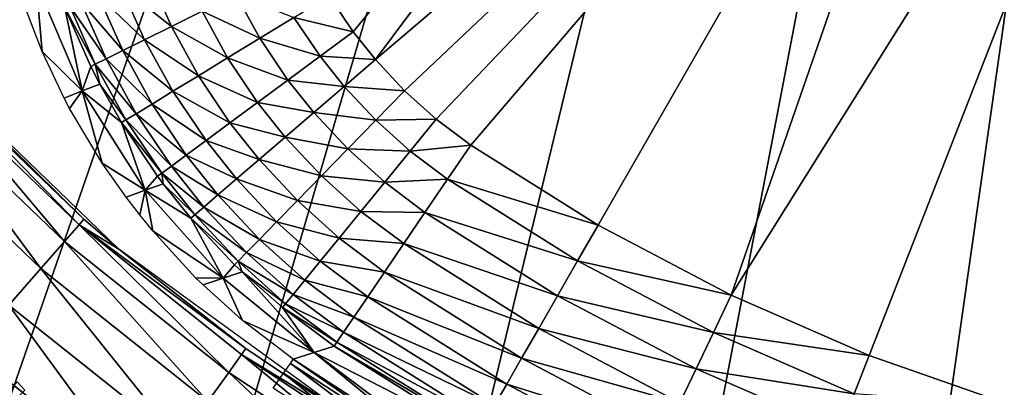
# Model space of a CAD drawing. Extents: x 0 to 403, y 0 to 78.
# Drawn here: x 10 to 14, y 50 to 52 of the extents above; entities that cross this region are included whole.
import ezdxf

# ---------------------------------------------------------------- set-up
doc = ezdxf.new("R2010")
doc.units = 0
doc.header["$MEASUREMENT"] = 0

msp = doc.modelspace()

# ---------------------------------------------------------------- linework, layer by layer
for points in [[(16.327801, 69, 6.699998), (7.985815, 50.82983, 6.699998), (7.334784, 51.66552, 6.699998)], [(16.327801, 69, 6.699998), (8.714229, 50.060638, 6.699998), (7.985815, 50.82983, 6.699998)], [(9.513244, 49.365082, 6.699998), (8.714229, 50.060638, 6.699998), (16.327801, 69, 6.699998)], [(10.37547, 48.749611, 6.699998), (9.513244, 49.365082, 6.699998), (16.327801, 69, 6.699998)], [(16.327801, 69, 6.699998), (11.29289, 48.219929, 6.699998), (10.37547, 48.749611, 6.699998)], [(16.327801, 69, 6.699998), (12.25702, 47.78096, 6.699998), (11.29289, 48.219929, 6.699998)], [(13.2589, 47.436771, 6.699998), (12.25702, 47.78096, 6.699998), (16.327801, 69, 6.699998)], [(16.327801, 69, 6.699998), (14.28925, 47.190552, 6.699998), (13.2589, 47.436771, 6.699998)], [(11.18432, 51.61578), (11.08563, 51.762611), (13.21036, 54.090839)], [(11.18432, 51.61578), (13.21036, 54.090839), (11.27565, 51.50116)], [(11.27565, 51.50116), (13.21036, 54.090839), (13.8278, 53.669868)], [(13.8278, 53.669868), (11.39542, 51.373409), (11.27565, 51.50116)], [(13.8278, 53.669868), (11.52623, 51.25639), (11.39542, 51.373409)], [(11.66798, 51.150478), (11.52623, 51.25639), (13.8278, 53.669868)], [(13.8278, 53.669868), (12.19197, 50.821918), (11.66798, 51.150478)], [(13.8278, 53.669868), (12.73902, 50.533379), (12.19197, 50.821918)], [(14.50109, 53.345631), (12.73902, 50.533379), (13.8278, 53.669868)], [(14.50109, 53.345631), (13.30607, 50.286449), (12.73902, 50.533379)], [(14.50109, 53.345631), (13.88995, 50.082512), (13.30607, 50.286449)], [(9.881303, 51.817032, 2.895929), (9.905472, 51.53503, 4.900064), (9.82444, 51.744251, 4.88079)], [(9.881303, 51.817032, 2.895929), (9.999335, 51.71328, 0.960782), (10.07089, 51.372761, 2.894398)], [(10.07089, 51.372761, 2.894398), (9.905472, 51.53503, 4.900064), (9.881303, 51.817032, 2.895929)], [(10.43701, 51.637161, 0.222795), (10.22978, 51.8032, 0.34067), (10.34392, 51.84774, 0.222866)], [(10.43701, 51.637161, 0.222795), (10.34392, 51.84774, 0.222866), (10.56309, 51.69957, 0.127472)], [(10.32721, 51.582802, 0.34057), (10.13587, 51.76656, 0.477523), (10.22978, 51.8032, 0.34067)], [(10.32721, 51.582802, 0.34057), (10.22978, 51.8032, 0.34067), (10.43701, 51.637161, 0.222795)], [(10.1686, 51.50428, 0.629295), (10.01896, 51.72094, 0.792123), (10.06493, 51.738869, 0.629474)], [(10.23687, 51.538078, 0.477385), (10.06493, 51.738869, 0.629474), (10.13587, 51.76656, 0.477523)], [(10.1686, 51.50428, 0.629295), (10.06493, 51.738869, 0.629474), (10.23687, 51.538078, 0.477385)], [(10.23687, 51.538078, 0.477385), (10.13587, 51.76656, 0.477523), (10.32721, 51.582802, 0.34057)], [(10.80064, 51.58886, 0.057347), (10.56309, 51.69957, 0.127472), (10.70182, 51.76825, 0.057343)], [(10.80064, 51.58886, 0.057347), (10.70182, 51.76825, 0.057343), (10.94104, 51.674461, 0.014439)], [(11.18432, 51.61578), (10.94104, 51.674461, 0.014439), (11.08563, 51.762611)], [(10.12436, 51.482391, 0.791911), (9.999335, 51.71328, 0.960782), (10.01896, 51.72094, 0.792123)], [(10.10543, 51.473019, 0.960536), (9.999335, 51.71328, 0.960782), (10.12436, 51.482391, 0.791911)], [(10.07089, 51.372761, 2.894398), (9.999335, 51.71328, 0.960782), (10.10543, 51.473019, 0.960536)], [(10.12436, 51.482391, 0.791911), (10.01896, 51.72094, 0.792123), (10.1686, 51.50428, 0.629295)], [(10.66847, 51.508282, 0.127479), (10.43701, 51.637161, 0.222795), (10.56309, 51.69957, 0.127472)], [(10.66847, 51.508282, 0.127479), (10.56309, 51.69957, 0.127472), (10.80064, 51.58886, 0.057347)], [(11.04808, 51.51516, 0.014447), (10.80064, 51.58886, 0.057347), (10.94104, 51.674461, 0.014439)], [(11.04808, 51.51516, 0.014447), (10.94104, 51.674461, 0.014439), (11.18432, 51.61578)], [(9.267926, 51.643261, 1187), (9.461254, 51.434898, 1197.699951), (10.07739, 50.845821, 1197.699951)], [(9.267926, 51.643261, 1187), (10.07739, 50.845821, 1197.699951), (10.22132, 50.72258, 1187)], [(10.54834, 51.43504, 0.222813), (10.32721, 51.582802, 0.34057), (10.43701, 51.637161, 0.222795)], [(10.54834, 51.43504, 0.222813), (10.43701, 51.637161, 0.222795), (10.66847, 51.508282, 0.127479)], [(11.27565, 51.50116), (11.04808, 51.51516, 0.014447), (11.18432, 51.61578)], [(10.44373, 51.371262, 0.340592), (10.23687, 51.538078, 0.477385), (10.32721, 51.582802, 0.34057)], [(10.44373, 51.371262, 0.340592), (10.32721, 51.582802, 0.34057), (10.54834, 51.43504, 0.222813)], [(10.91576, 51.417461, 0.057373), (10.66847, 51.508282, 0.127479), (10.80064, 51.58886, 0.057347)], [(10.91576, 51.417461, 0.057373), (10.80064, 51.58886, 0.057347), (11.04808, 51.51516, 0.014447)], [(10.07089, 51.372761, 2.894398), (9.996265, 51.343498, 4.915923), (9.905472, 51.53503, 4.900064)], [(10.35766, 51.31879, 0.477418), (10.1686, 51.50428, 0.629295), (10.23687, 51.538078, 0.477385)], [(10.35766, 51.31879, 0.477418), (10.23687, 51.538078, 0.477385), (10.44373, 51.371262, 0.340592)], [(10.29262, 51.279129, 0.629336), (10.12436, 51.482391, 0.791911), (10.1686, 51.50428, 0.629295)], [(10.29262, 51.279129, 0.629336), (10.1686, 51.50428, 0.629295), (10.35766, 51.31879, 0.477418)], [(10.7912, 51.325481, 0.127539), (10.54834, 51.43504, 0.222813), (10.66847, 51.508282, 0.127479)], [(10.7912, 51.325481, 0.127539), (10.66847, 51.508282, 0.127479), (10.91576, 51.417461, 0.057373)], [(11.14708, 51.390789, 0.014458), (10.91576, 51.417461, 0.057373), (11.04808, 51.51516, 0.014447)], [(11.14708, 51.390789, 0.014458), (11.04808, 51.51516, 0.014447), (11.27565, 51.50116)], [(11.39542, 51.373409), (11.14708, 51.390789, 0.014458), (11.27565, 51.50116)], [(10.07089, 51.372761, 2.894398), (10.10543, 51.473019, 0.960536), (10.14236, 51.400902, 0.960521)], [(10.14236, 51.400902, 0.960521), (10.10543, 51.473019, 0.960536), (10.12436, 51.482391, 0.791911)], [(10.25048, 51.253441, 0.791963), (10.14236, 51.400902, 0.960521), (10.12436, 51.482391, 0.791911)], [(10.25048, 51.253441, 0.791963), (10.12436, 51.482391, 0.791911), (10.29262, 51.279129, 0.629336)], [(9.43929, 51.41391, 1198.046997), (9.374067, 51.351551, 1198.384033), (9.998024, 50.75499, 1198.384033)], [(10.05739, 50.822941, 1198.046997), (9.461254, 51.434898, 1197.699951), (9.43929, 51.41391, 1198.046997)], [(9.43929, 51.41391, 1198.046997), (9.998024, 50.75499, 1198.384033), (10.05739, 50.822941, 1198.046997)], [(10.05739, 50.822941, 1198.046997), (10.07739, 50.845821, 1197.699951), (9.461254, 51.434898, 1197.699951)], [(10.67801, 51.241901, 0.222914), (10.44373, 51.371262, 0.340592), (10.54834, 51.43504, 0.222813)], [(10.67801, 51.241901, 0.222914), (10.54834, 51.43504, 0.222813), (10.7912, 51.325481, 0.127539)], [(11.02224, 51.283619, 0.057414), (10.7912, 51.325481, 0.127539), (10.91576, 51.417461, 0.057373)], [(11.02224, 51.283619, 0.057414), (10.91576, 51.417461, 0.057373), (11.14708, 51.390789, 0.014458)], [(10.01894, 51.300598, 4.919231), (9.996265, 51.343498, 4.915923), (10.07089, 51.372761, 2.894398)], [(10.01894, 51.300598, 4.919231), (10.07089, 51.372761, 2.894398), (10.1528, 51.07645, 4.934937)], [(10.07089, 51.372761, 2.894398), (10.14236, 51.400902, 0.960521), (10.23246, 51.242458, 0.960596)], [(10.07089, 51.372761, 2.894398), (10.23246, 51.242458, 0.960596), (10.32926, 50.964649, 2.895929)], [(10.1528, 51.07645, 4.934937), (10.07089, 51.372761, 2.894398), (10.32926, 50.964649, 2.895929)], [(10.23246, 51.242458, 0.960596), (10.14236, 51.400902, 0.960521), (10.25048, 51.253441, 0.791963)], [(10.57945, 51.169109, 0.340745), (10.35766, 51.31879, 0.477418), (10.44373, 51.371262, 0.340592)], [(10.57945, 51.169109, 0.340745), (10.44373, 51.371262, 0.340592), (10.67801, 51.241901, 0.222914)], [(11.27695, 51.252151, 0.014473), (11.02224, 51.283619, 0.057414), (11.14708, 51.390789, 0.014458)], [(11.27695, 51.252151, 0.014473), (11.14708, 51.390789, 0.014458), (11.39542, 51.373409)], [(11.52623, 51.25639), (11.27695, 51.252151, 0.014473), (11.39542, 51.373409)], [(9.374067, 51.351551, 1198.384033), (9.267583, 51.249729, 1198.699951), (9.901091, 50.644032, 1198.699951)], [(9.374067, 51.351551, 1198.384033), (9.901091, 50.644032, 1198.699951), (9.998024, 50.75499, 1198.384033)], [(10.49836, 51.109241, 0.477627), (10.29262, 51.279129, 0.629336), (10.35766, 51.31879, 0.477418)], [(10.49836, 51.109241, 0.477627), (10.35766, 51.31879, 0.477418), (10.57945, 51.169109, 0.340745)], [(10.90473, 51.182732, 0.127625), (10.67801, 51.241901, 0.222914), (10.7912, 51.325481, 0.127539)], [(10.90473, 51.182732, 0.127625), (10.7912, 51.325481, 0.127539), (11.02224, 51.283619, 0.057414)], [(9.267583, 51.249729, 1198.699951), (9.769529, 50.49345, 1198.985962), (9.901091, 50.644032, 1198.699951)], [(10.39743, 51.034698, 0.79228), (10.23246, 51.242458, 0.960596), (10.25048, 51.253441, 0.791963)], [(10.4371, 51.063999, 0.6296), (10.25048, 51.253441, 0.791963), (10.29262, 51.279129, 0.629336)], [(10.39743, 51.034698, 0.79228), (10.25048, 51.253441, 0.791963), (10.4371, 51.063999, 0.6296)], [(10.4371, 51.063999, 0.6296), (10.29262, 51.279129, 0.629336), (10.49836, 51.109241, 0.477627)], [(11.16191, 51.134392, 0.057481), (10.90473, 51.182732, 0.127625), (11.02224, 51.283619, 0.057414)], [(11.16191, 51.134392, 0.057481), (11.02224, 51.283619, 0.057414), (11.27695, 51.252151, 0.014473)], [(11.41876, 51.125092, 0.014499), (11.16191, 51.134392, 0.057481), (11.27695, 51.252151, 0.014473)], [(11.41876, 51.125092, 0.014499), (11.27695, 51.252151, 0.014473), (11.52623, 51.25639)], [(11.66798, 51.150478), (11.41876, 51.125092, 0.014499), (11.52623, 51.25639)], [(10.38049, 51.022202, 0.960961), (10.23246, 51.242458, 0.960596), (10.39743, 51.034698, 0.79228)], [(10.32926, 50.964649, 2.895929), (10.23246, 51.242458, 0.960596), (10.38049, 51.022202, 0.960961)], [(10.79795, 51.091061, 0.223067), (10.57945, 51.169109, 0.340745), (10.67801, 51.241901, 0.222914)], [(10.79795, 51.091061, 0.223067), (10.67801, 51.241901, 0.222914), (10.90473, 51.182732, 0.127625)], [(10.70498, 51.011238, 0.340968), (10.49836, 51.109241, 0.477627), (10.57945, 51.169109, 0.340745)], [(10.70498, 51.011238, 0.340968), (10.57945, 51.169109, 0.340745), (10.79795, 51.091061, 0.223067)], [(11.05362, 51.02356, 0.127774), (10.79795, 51.091061, 0.223067), (10.90473, 51.182732, 0.127625)], [(11.05362, 51.02356, 0.127774), (10.90473, 51.182732, 0.127625), (11.16191, 51.134392, 0.057481)], [(11.31442, 50.997608, 0.057571), (11.05362, 51.02356, 0.127774), (11.16191, 51.134392, 0.057481)], [(11.31442, 50.997608, 0.057571), (11.16191, 51.134392, 0.057481), (11.41876, 51.125092, 0.014499)], [(11.57245, 51.010071, 0.014525), (11.31442, 50.997608, 0.057571), (11.41876, 51.125092, 0.014499)], [(11.57245, 51.010071, 0.014525), (11.41876, 51.125092, 0.014499), (11.66798, 51.150478)], [(11.66798, 51.150478), (12.19197, 50.821918), (11.57245, 51.010071, 0.014525)], [(10.62851, 50.945591, 0.477932), (10.4371, 51.063999, 0.6296), (10.49836, 51.109241, 0.477627)], [(10.62851, 50.945591, 0.477932), (10.49836, 51.109241, 0.477627), (10.70498, 51.011238, 0.340968)], [(10.95523, 50.922852, 0.22332), (10.70498, 51.011238, 0.340968), (10.79795, 51.091061, 0.223067)], [(10.95523, 50.922852, 0.22332), (10.79795, 51.091061, 0.223067), (11.05362, 51.02356, 0.127774)], [(10.1528, 51.07645, 4.934937), (10.32926, 50.964649, 2.895929), (10.25073, 50.936588, 4.943289)], [(10.57075, 50.896, 0.629988), (10.39743, 51.034698, 0.79228), (10.4371, 51.063999, 0.6296)], [(10.57075, 50.896, 0.629988), (10.4371, 51.063999, 0.6296), (10.62851, 50.945591, 0.477932)], [(10.32926, 50.964649, 2.895929), (10.38049, 51.022202, 0.960961), (10.40362, 50.991291, 0.961039)], [(10.40362, 50.991291, 0.961039), (10.38049, 51.022202, 0.960961), (10.39743, 51.034698, 0.79228)], [(10.53336, 50.863918, 0.792745), (10.40362, 50.991291, 0.961039), (10.39743, 51.034698, 0.79228)], [(10.53336, 50.863918, 0.792745), (10.39743, 51.034698, 0.79228), (10.57075, 50.896, 0.629988)], [(10.86959, 50.83519, 0.341348), (10.62851, 50.945591, 0.477932), (10.70498, 51.011238, 0.340968)], [(10.86959, 50.83519, 0.341348), (10.70498, 51.011238, 0.340968), (10.95523, 50.922852, 0.22332)], [(11.21621, 50.877628, 0.127971), (10.95523, 50.922852, 0.22332), (11.05362, 51.02356, 0.127774)], [(11.21621, 50.877628, 0.127971), (11.05362, 51.02356, 0.127774), (11.31442, 50.997608, 0.057571)], [(11.47971, 50.87373, 0.057682), (11.31442, 50.997608, 0.057571), (11.57245, 51.010071, 0.014525)], [(11.57245, 51.010071, 0.014525), (12.10719, 50.674782, 0.014525), (11.47971, 50.87373, 0.057682)], [(11.57245, 51.010071, 0.014525), (12.19197, 50.821918), (12.10719, 50.674782, 0.014525)], [(10.32926, 50.964649, 2.895929), (10.30713, 50.863171, 4.947182), (10.25073, 50.936588, 4.943289)], [(10.32926, 50.964649, 2.895929), (10.36055, 50.797771, 4.950337), (10.30713, 50.863171, 4.947182)], [(10.51745, 50.850262, 0.961494), (10.32926, 50.964649, 2.895929), (10.40362, 50.991291, 0.961039)], [(10.51745, 50.850262, 0.961494), (10.64973, 50.603271, 2.900489), (10.32926, 50.964649, 2.895929)], [(10.64973, 50.603271, 2.900489), (10.36055, 50.797771, 4.950337), (10.32926, 50.964649, 2.895929)], [(10.51745, 50.850262, 0.961494), (10.40362, 50.991291, 0.961039), (10.53336, 50.863918, 0.792745)], [(11.47971, 50.87373, 0.057682), (11.21621, 50.877628, 0.127971), (11.31442, 50.997608, 0.057571)], [(10.79917, 50.763111, 0.47845), (10.57075, 50.896, 0.629988), (10.62851, 50.945591, 0.477932)], [(10.79917, 50.763111, 0.47845), (10.62851, 50.945591, 0.477932), (10.86959, 50.83519, 0.341348)], [(11.127, 50.768631, 0.223655), (10.86959, 50.83519, 0.341348), (10.95523, 50.922852, 0.22332)], [(11.127, 50.768631, 0.223655), (10.95523, 50.922852, 0.22332), (11.21621, 50.877628, 0.127971)], [(10.74602, 50.708698, 0.630647), (10.53336, 50.863918, 0.792745), (10.57075, 50.896, 0.629988)], [(10.74602, 50.708698, 0.630647), (10.57075, 50.896, 0.629988), (10.79917, 50.763111, 0.47845)], [(10.22132, 50.72258, 1197.699951), (10.07739, 50.845821, 1197.699951), (10.05739, 50.822941, 1198.046997)], [(10.22132, 50.72258, 1187), (10.07739, 50.845821, 1197.699951), (10.22132, 50.72258, 1197.699951)], [(10.71166, 50.673531, 0.793535), (10.51745, 50.850262, 0.961494), (10.53336, 50.863918, 0.792745)], [(10.6971, 50.658619, 0.962406), (10.51745, 50.850262, 0.961494), (10.71166, 50.673531, 0.793535)], [(10.6971, 50.658619, 0.962406), (10.64973, 50.603271, 2.900489), (10.51745, 50.850262, 0.961494)], [(10.71166, 50.673531, 0.793535), (10.53336, 50.863918, 0.792745), (10.74602, 50.708698, 0.630647)], [(11.39243, 50.745441, 0.128213), (11.127, 50.768631, 0.223655), (11.21621, 50.877628, 0.127971)], [(11.39243, 50.745441, 0.128213), (11.21621, 50.877628, 0.127971), (11.47971, 50.87373, 0.057682)], [(11.47971, 50.87373, 0.057682), (12.02486, 50.531898, 0.057682), (11.39243, 50.745441, 0.128213)], [(11.47971, 50.87373, 0.057682), (12.10719, 50.674782, 0.014525), (12.02486, 50.531898, 0.057682)], [(10.05739, 50.822941, 1198.046997), (9.998024, 50.75499, 1198.384033), (10.67294, 50.216759, 1198.384033)], [(10.72598, 50.289761, 1198.046997), (10.74384, 50.314339, 1197.699951), (10.05739, 50.822941, 1198.046997)], [(10.05739, 50.822941, 1198.046997), (10.74384, 50.314339, 1197.699951), (10.22132, 50.72258, 1197.699951)], [(10.05739, 50.822941, 1198.046997), (10.67294, 50.216759, 1198.384033), (10.72598, 50.289761, 1198.046997)], [(11.04936, 50.673771, 0.341851), (10.79917, 50.763111, 0.47845), (10.86959, 50.83519, 0.341348)], [(11.04936, 50.673771, 0.341851), (10.86959, 50.83519, 0.341348), (11.127, 50.768631, 0.223655)], [(12.73902, 50.533379), (12.10719, 50.674782, 0.014525), (12.19197, 50.821918)], [(10.64973, 50.603271, 2.900489), (10.53682, 50.605789, 4.957724), (10.36055, 50.797771, 4.950337)], [(10.98555, 50.59581, 0.479132), (10.74602, 50.708698, 0.630647), (10.79917, 50.763111, 0.47845)], [(10.98555, 50.59581, 0.479132), (10.79917, 50.763111, 0.47845), (11.04936, 50.673771, 0.341851)], [(11.31316, 50.62891, 0.224076), (11.04936, 50.673771, 0.341851), (11.127, 50.768631, 0.223655)], [(11.31316, 50.62891, 0.224076), (11.127, 50.768631, 0.223655), (11.39243, 50.745441, 0.128213)], [(9.998024, 50.75499, 1198.384033), (9.901091, 50.644032, 1198.699951), (10.58635, 50.097561, 1198.699951)], [(9.998024, 50.75499, 1198.384033), (10.58635, 50.097561, 1198.699951), (10.67294, 50.216759, 1198.384033)], [(10.22132, 50.72258, 1187), (10.74384, 50.314339, 1197.699951), (11.29358, 49.943539, 1187)], [(10.22132, 50.72258, 1187), (10.22132, 50.72258, 1197.699951), (10.74384, 50.314339, 1197.699951)], [(11.39243, 50.745441, 0.128213), (11.94741, 50.397449, 0.128213), (11.31316, 50.62891, 0.224076)], [(11.39243, 50.745441, 0.128213), (12.02486, 50.531898, 0.057682), (11.94741, 50.397449, 0.128213)], [(10.93741, 50.536999, 0.631515), (10.71166, 50.673531, 0.793535), (10.74602, 50.708698, 0.630647)], [(10.93741, 50.536999, 0.631515), (10.74602, 50.708698, 0.630647), (10.98555, 50.59581, 0.479132)], [(9.901091, 50.644032, 1198.699951), (9.769529, 50.49345, 1198.985962), (10.46881, 49.935791, 1198.985962)], [(9.901091, 50.644032, 1198.699951), (10.46881, 49.935791, 1198.985962), (10.58635, 50.097561, 1198.699951)], [(10.72761, 50.629211, 0.962578), (10.64973, 50.603271, 2.900489), (10.6971, 50.658619, 0.962406)], [(10.72761, 50.629211, 0.962578), (10.6971, 50.658619, 0.962406), (10.71166, 50.673531, 0.793535)], [(10.90635, 50.49905, 0.794582), (10.72761, 50.629211, 0.962578), (10.71166, 50.673531, 0.793535)], [(10.90635, 50.49905, 0.794582), (10.71166, 50.673531, 0.793535), (10.93741, 50.536999, 0.631515)], [(11.24418, 50.527531, 0.342477), (10.98555, 50.59581, 0.479132), (11.04936, 50.673771, 0.341851)], [(11.24418, 50.527531, 0.342477), (11.04936, 50.673771, 0.341851), (11.31316, 50.62891, 0.224076)], [(12.66545, 50.38031, 0.014525), (12.02486, 50.531898, 0.057682), (12.10719, 50.674782, 0.014525)], [(12.66545, 50.38031, 0.014525), (12.10719, 50.674782, 0.014525), (12.73902, 50.533379)], [(10.56726, 50.57584, 4.958592), (10.53682, 50.605789, 4.957724), (10.64973, 50.603271, 2.900489)], [(10.72928, 50.429859, 4.961535), (10.56726, 50.57584, 4.958592), (10.64973, 50.603271, 2.900489)], [(11.02398, 50.297989, 2.907954), (10.64973, 50.603271, 2.900489), (10.72761, 50.629211, 0.962578)], [(11.02398, 50.297989, 2.907954), (10.72928, 50.429859, 4.961535), (10.64973, 50.603271, 2.900489)], [(10.89326, 50.483059, 0.963606), (10.72761, 50.629211, 0.962578), (10.90635, 50.49905, 0.794582)], [(10.89326, 50.483059, 0.963606), (11.02398, 50.297989, 2.907954), (10.72761, 50.629211, 0.962578)], [(11.31316, 50.62891, 0.224076), (11.87705, 50.275341, 0.224076), (11.24418, 50.527531, 0.342477)], [(11.31316, 50.62891, 0.224076), (11.94741, 50.397449, 0.128213), (11.87705, 50.275341, 0.224076)], [(11.18752, 50.44426, 0.479981), (10.93741, 50.536999, 0.631515), (10.98555, 50.59581, 0.479132)], [(11.18752, 50.44426, 0.479981), (10.98555, 50.59581, 0.479132), (11.24418, 50.527531, 0.342477)], [(11.14483, 50.3815, 0.632595), (10.90635, 50.49905, 0.794582), (10.93741, 50.536999, 0.631515)], [(11.14483, 50.3815, 0.632595), (10.93741, 50.536999, 0.631515), (11.18752, 50.44426, 0.479981)], [(11.24418, 50.527531, 0.342477), (11.81583, 50.169102, 0.342477), (11.18752, 50.44426, 0.479981)], [(11.24418, 50.527531, 0.342477), (11.87705, 50.275341, 0.224076), (11.81583, 50.169102, 0.342477)], [(12.59401, 50.231689, 0.057682), (11.94741, 50.397449, 0.128213), (12.02486, 50.531898, 0.057682)], [(12.59401, 50.231689, 0.057682), (12.02486, 50.531898, 0.057682), (12.66545, 50.38031, 0.014525)], [(12.73902, 50.533379), (13.30607, 50.286449), (12.66545, 50.38031, 0.014525)], [(9.769529, 50.49345, 1198.985962), (9.60733, 50.307812, 1199.232056), (10.32391, 49.736359, 1199.232056)], [(9.769529, 50.49345, 1198.985962), (10.32391, 49.736359, 1199.232056), (10.46881, 49.935791, 1198.985962)], [(11.11734, 50.34108, 0.795882), (10.89326, 50.483059, 0.963606), (10.90635, 50.49905, 0.794582)], [(11.10584, 50.324181, 0.9651), (10.89326, 50.483059, 0.963606), (11.11734, 50.34108, 0.795882)], [(10.89326, 50.483059, 0.963606), (11.10584, 50.324181, 0.9651), (11.02398, 50.297989, 2.907954)], [(11.11734, 50.34108, 0.795882), (10.90635, 50.49905, 0.794582), (11.14483, 50.3815, 0.632595)], [(11.18752, 50.44426, 0.479981), (11.76555, 50.081829, 0.479981), (11.14483, 50.3815, 0.632595)], [(11.18752, 50.44426, 0.479981), (11.81583, 50.169102, 0.342477), (11.76555, 50.081829, 0.479981)], [(10.93778, 50.27047, 4.961751), (10.72928, 50.429859, 4.961535), (11.02398, 50.297989, 2.907954)], [(12.5268, 50.091839, 0.128213), (11.87705, 50.275341, 0.224076), (11.94741, 50.397449, 0.128213)], [(12.5268, 50.091839, 0.128213), (11.94741, 50.397449, 0.128213), (12.59401, 50.231689, 0.057682)], [(11.14483, 50.3815, 0.632595), (11.72765, 50.01606, 0.632595), (11.11734, 50.34108, 0.795882)], [(11.14483, 50.3815, 0.632595), (11.76555, 50.081829, 0.479981), (11.72765, 50.01606, 0.632595)], [(12.66545, 50.38031, 0.014525), (13.24411, 50.128319, 0.014525), (12.59401, 50.231689, 0.057682)], [(12.66545, 50.38031, 0.014525), (13.30607, 50.286449), (13.24411, 50.128319, 0.014525)], [(10.72598, 50.289761, 1198.046997), (11.29358, 49.943539, 1197.699951), (10.74384, 50.314339, 1197.699951)], [(11.29358, 49.943539, 1187), (10.74384, 50.314339, 1197.699951), (11.29358, 49.943539, 1197.699951)], [(11.69305, 49.95599, 0.9651), (11.02398, 50.297989, 2.907954), (11.10584, 50.324181, 0.9651)], [(11.11734, 50.34108, 0.795882), (11.70325, 49.973701, 0.795882), (11.10584, 50.324181, 0.9651)], [(11.10584, 50.324181, 0.9651), (11.70325, 49.973701, 0.795882), (11.69305, 49.95599, 0.9651)], [(11.11734, 50.34108, 0.795882), (11.72765, 50.01606, 0.632595), (11.70325, 49.973701, 0.795882)], [(9.60733, 50.307812, 1199.232056), (9.419441, 50.092751, 1199.432007), (10.15605, 49.505322, 1199.432007)], [(9.60733, 50.307812, 1199.232056), (10.15605, 49.505322, 1199.432007), (10.32391, 49.736359, 1199.232056)], [(10.72598, 50.289761, 1198.046997), (10.67294, 50.216759, 1198.384033), (11.3934, 49.741192, 1198.384033)], [(11.43967, 49.818649, 1198.046997), (11.29358, 49.943539, 1197.699951), (10.72598, 50.289761, 1198.046997)], [(10.72598, 50.289761, 1198.046997), (11.3934, 49.741192, 1198.384033), (11.43967, 49.818649, 1198.046997)], [(10.93778, 50.27047, 4.961751), (11.02398, 50.297989, 2.907954), (11.50486, 49.904491, 4.961751)], [(11.50486, 49.904491, 4.961751), (11.02398, 50.297989, 2.907954), (11.69856, 49.792191, 4.961751)], [(11.69305, 49.95599, 0.9651), (11.69856, 49.792191, 4.961751), (11.02398, 50.297989, 2.907954)], [(12.46575, 49.964821, 0.224076), (11.81583, 50.169102, 0.342477), (11.87705, 50.275341, 0.224076)], [(12.46575, 49.964821, 0.224076), (11.87705, 50.275341, 0.224076), (12.5268, 50.091839, 0.128213)], [(13.88995, 50.082512), (13.24411, 50.128319, 0.014525), (13.30607, 50.286449)], [(11.46956, 49.84523, 5.293354), (10.89832, 50.21389, 5.293354), (10.92614, 50.25378, 5.130496)], [(11.49446, 49.887009, 5.130496), (10.92614, 50.25378, 5.130496), (10.93778, 50.27047, 4.961751)], [(11.49446, 49.887009, 5.130496), (11.46956, 49.84523, 5.293354), (10.92614, 50.25378, 5.130496)], [(10.93778, 50.27047, 4.961751), (11.50486, 49.904491, 4.961751), (11.49446, 49.887009, 5.130496)], [(10.67294, 50.216759, 1198.384033), (10.58635, 50.097561, 1198.699951), (11.31782, 49.614712, 1198.699951)], [(10.67294, 50.216759, 1198.384033), (11.31782, 49.614712, 1198.699951), (11.3934, 49.741192, 1198.384033)], [(11.43092, 49.780369, 5.445626), (10.85514, 50.151958, 5.445626), (10.89832, 50.21389, 5.293354)], [(10.89832, 50.21389, 5.293354), (11.46956, 49.84523, 5.293354), (11.43092, 49.780369, 5.445626)], [(12.59401, 50.231689, 0.057682), (13.18397, 49.974789, 0.057682), (12.5268, 50.091839, 0.128213)], [(12.59401, 50.231689, 0.057682), (13.24411, 50.128319, 0.014525), (13.18397, 49.974789, 0.057682)], [(9.44142, 49.745281, 6.000001), (9.80255, 50.178421, 5.900562), (9.834662, 50.143211, 5.901724)], [(12.41262, 49.854309, 0.342477), (11.76555, 50.081829, 0.479981), (11.81583, 50.169102, 0.342477)], [(12.41262, 49.854309, 0.342477), (11.81583, 50.169102, 0.342477), (12.46575, 49.964821, 0.224076)]]:
    msp.add_3dface(points)

doc.saveas('drawing.dxf')
